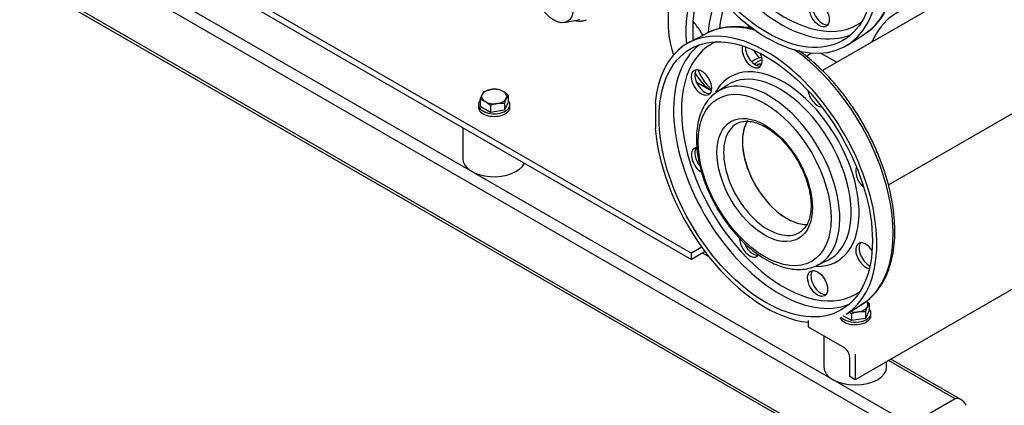
# Model space of a CAD drawing. Units: millimetres. Extents: x 100 to 4113, y 100 to 2870.
# Drawn here: x 2712 to 3338, y 1056 to 1302 of the extents above; entities that cross this region are included whole.
import ezdxf

# ---------------------------------------------------------------- set-up
doc = ezdxf.new("R2010")
doc.units = ezdxf.units.MM
for name, color, linetype in [('11009_BASE_RUNNE', 7, 'Continuous'), ('11017_BASEPLATE', 7, 'Continuous'), ('22001_40X35_AV_M', 7, 'Continuous'), ('Default', 7, 'Continuous'), ('DN50_PRESSED_WEL', 7, 'Continuous'), ('DN80_PRESSED_WEL', 7, 'Continuous'), ('HANDLE_50MM', 7, 'Continuous'), ('M10_PLAIN_WASHER', 7, 'Continuous'), ('M10_X_30_LG_HEX_', 7, 'Continuous'), ('M16_FULL_HEX_NUT', 7, 'Continuous'), ('M16_PLAIN_WASHER', 7, 'Continuous'), ('ROLLY_DN50', 7, 'Continuous'), ('SUCTION_MANIFOLD', 7, 'Continuous'), ('VRS_TRIPLE_MANIF', 7, 'Continuous')]:
    doc.layers.add(name, color=color, linetype=linetype)

# ---------------------------------------------------------------- blocks, each defined once
blk = doc.blocks.new('SE3')
at = {"layer": '11009_BASE_RUNNE', "color": 7, "linetype": 'Continuous'}
for p, q in [((2748.48, 1349.91), (3278.81, 1043.73)), ((3278.81, 1035.56), (2741.41, 1345.83)), ((2711.66, 1328.66), (3310.63, 982.84)), ((2713.13, 1329.5), (3307.1, 986.57)), ((3148.09, 1153.55), (3147.69, 1153.78)), ((3150.45, 1150.5), (3146.23, 1152.93)), ((3307.1, 1060.06), (3264.67, 1084.55)), ((3310.63, 1059.71), (3266.13, 1085.4)), ((3307.1, 1060.06), (3278.81, 1043.73))]:
    blk.add_line(p, q, dxfattribs=at)
blk.add_ellipse((3310.63, 1053.93), major_axis=(3.54, -6.12), ratio=0.57735, start_param=1.570796, end_param=3.141593, dxfattribs=at)
at = {"layer": '11017_BASEPLATE', "color": 7, "linetype": 'Continuous'}
for p, q in [((3932.89, 1470.35), (3243.46, 1072.31)), ((2744.95, 1380.53), (3139.16, 1152.93)), ((2748.48, 1374.41), (3139.16, 1148.85)), ((3145.74, 1156.74), (3139.16, 1152.93)), ((3147.85, 1153.87), (3139.16, 1148.85)), ((3139.16, 1148.85), (3139.16, 1152.93)), ((3213.4, 1110.07), (3213.4, 1105.99)), ((3213.4, 1105.99), (3236.39, 1092.72)), ((3239.92, 1074.35), (3239.92, 1086.59)), ((3243.46, 1088.64), (3243.46, 1072.31)), ((3243.46, 1072.31), (3239.92, 1074.35))]:
    blk.add_line(p, q, dxfattribs=at)
blk.add_ellipse((3236.39, 1088.64), major_axis=(-2.5, 4.33), ratio=0.57735, start_param=3.926991, end_param=5.497787, dxfattribs=at)
at = {"layer": '22001_40X35_AV_M', "color": 7, "linetype": 'Continuous'}
for p, q in [((2993.65, 1232.86), (2993.65, 1213.15)), ((3223.46, 1100.18), (3223.46, 1080.47)), ((3263.46, 1080.47), (3263.46, 1083.85))]:
    blk.add_line(p, q, dxfattribs=at)
for centre, end_param in [((3013.65, 1213.15), 6.021386), ((3243.46, 1080.47), 6.283185)]:
    blk.add_ellipse(centre, major_axis=(20, 0), ratio=0.57735, start_param=3.141593, end_param=end_param, dxfattribs=at)
at = {"layer": 'DN50_PRESSED_WEL', "color": 7, "linetype": 'Continuous'}
blk.add_line((3140.03, 1300.76), (3140.03, 1288.34), dxfattribs=at)
for centre, major_axis, start_param, end_param in [((3197.85, 1325.22), (41.25, 71.45), 1.850377, 2.223238), ((3207.28, 1319.77), (40.8, 70.67), 1.917907, 2.255279), ((3210.58, 1317.87), (38.31, 66.35), 1.97614, 2.212003), ((3210.58, 1317.87), (24.88, 43.09), -3.942157, -3.892506), ((3210.58, 1317.87), (24.88, 43.09), 2.793119, 2.99948), ((3210.58, 1317.87), (24.88, 43.09), 3.97729, 4.065211), ((3197.85, 1325.22), (41.25, 71.45), 2.719868, 3.02102)]:
    blk.add_ellipse(centre, major_axis=major_axis, ratio=0.57735, start_param=start_param, end_param=end_param, dxfattribs=at)
blk.add_open_spline([(3146.48, 1291.69), (3146, 1292.66), (3145.44, 1293.59), (3143.39, 1296.73), (3141.73, 1298.79), (3140.03, 1300.76)], degree=3, knots=[0.650712, 0.650712, 0.650712, 0.650712, 0.75, 0.75, 1, 1, 1, 1], dxfattribs=at)
blk.add_open_spline([(3177.02, 1296), (3176.98, 1296.38), (3176.95, 1296.76), (3176.93, 1297.14)], degree=3, dxfattribs=at)
at = {"layer": 'DN80_PRESSED_WEL', "color": 7, "linetype": 'Continuous'}
for p, q in [((3148.75, 1292.89), (3137.78, 1287.17)), ((3238.81, 1285.69), (3249.25, 1292.32)), ((3162.21, 1260.01), (3155.56, 1255.63)), ((3116.53, 1248.46), (3116.18, 1248.67)), ((3116.53, 1232.13), (3116.53, 1248.46)), ((3116.53, 1232.53), (3116.18, 1232.34)), ((3116.18, 1232.34), (3116.53, 1232.13)), ((3219.32, 1145.18), (3226.45, 1148.75)), ((3237.75, 1114.02), (3248.19, 1120.65))]:
    blk.add_line(p, q, dxfattribs=at)
for centre, major_axis, start_param, end_param in [((3187.6, 1371.55), (50, -86.6), 2.456362, 8.539212), ((3198.3, 1377.73), (49.74, -86.14), 0.037238, 3.116897), ((3196.44, 1376.66), (47.79, -82.78), 3.210607, 6.214171), ((3198.93, 1378.1), (45.97, -79.62), 3.081763, 6.283185), ((3222.68, 1306.46), (-4.5, 7.79), 0.235215, 2.906377), ((3186.53, 1199.88), (-50, 86.6), 3.166288, 6.968416), ((3197.24, 1206.06), (-49.74, 86.14), 5.745362, 6.249817), ((3198.93, 1378.1), (45.97, -79.62), 0, 0.059829), ((3197.24, 1206.06), (-49.74, 86.14), -0.033369, -0.024695), ((3198.3, 1377.73), (49.74, -86.14), 0.024695, 0.037238), ((3195.38, 1204.99), (-47.79, 82.78), 0.069014, 3.072578), ((3197.87, 1206.43), (-45.97, 79.62), 0, 3.201422), ((3197.87, 1206.43), (-45.97, 79.62), 6.223356, 6.283185), ((3177.8, 1279.09), (-4.5, 7.79), 0.460607, 4.536084), ((3179.9, 1280.3), (4.5, -7.79), 3.879303, 6.04797), ((3197.24, 1206.06), (-49.74, 86.14), 3.166288, 5.389267), ((3197.87, 1206.43), (-33.96, 58.81), 2.802766, 6.283185), ((3147.71, 1262.81), (-4.5, 7.79), 0.235215, 2.906377), ((3195.42, 1205.01), (-32.14, 55.66), 3.107683, 6.283185), ((3197.87, 1206.43), (-33.96, 58.81), 0, 0.337843), ((3188.52, 1201.03), (-31.9, 55.26), 3.130434, 6.283185), ((3195.42, 1205.01), (-32.14, 55.66), 0.014363, 0.033909), ((3195.42, 1205.01), (-32.14, 55.66), 0, 0.014363), ((3188.52, 1201.03), (-31.9, 55.26), 0.023166, 0.033909), ((3188.52, 1201.03), (-31.9, 55.26), 0, 0.023166), ((3219.52, 1254.28), (-4.5, 7.79), 0.975881, 2.779615), ((3187.95, 1200.7), (-20, 34.64), 0, 3.141593), ((3187.95, 1200.7), (-20, 34.64), 6.265431, 6.283185), ((3199.97, 1207.64), (-20, 34.64), 0.315797, 2.835334), ((3186.53, 1199.88), (-50, 86.6), 0.885566, 2.745991), ((3145.55, 1211.82), (-4.5, 7.79), 0, 2.368504), ((3145.55, 1211.82), (-4.5, 7.79), 5.96743, 6.283185), ((3147.64, 1213.03), (4.5, -7.79), 3.376808, 4.978761), ((3250.13, 1201.25), (-4.5, 7.79), 0.361977, 2.165712), ((3187.95, 1200.7), (-20, 34.64), 3.141593, 3.175329), ((3176.22, 1158.58), (-4.5, 7.79), 0.778759, 3.431393), ((3178.32, 1159.79), (4.5, -7.79), 4.444183, 6.04797), ((3252.23, 1152.47), (4.5, -7.79), 3.376808, 5.593398), ((3250.13, 1151.26), (-4.5, 7.79), 4.804729, 6.283185), ((3250.13, 1151.26), (-4.5, 7.79), 0, 2.727827), ((3221.62, 1134.79), (4.5, -7.79), 3.376808, 6.04797), ((3188.52, 1201.03), (-31.9, 55.26), 3.107683, 3.130434)]:
    blk.add_ellipse(centre, major_axis=major_axis, ratio=0.57735, start_param=start_param, end_param=end_param, dxfattribs=at)
for centre, major_axis in [((3187.6, 1371.55), (48, -83.14)), ((3220.58, 1305.25), (4.5, -7.79)), ((3186.53, 1199.88), (-48, 83.14)), ((3145.61, 1261.6), (-4.5, 7.79)), ((3185.83, 1199.48), (-29.9, 51.8)), ((3185.83, 1199.48), (-21.5, 37.24)), ((3219.52, 1133.58), (-4.5, 7.79))]:
    blk.add_ellipse(centre, major_axis=major_axis, ratio=0.57735, dxfattribs=at)
for points, knots in [([(3249.86, 1292.83), (3250.31, 1293.1), (3252.31, 1294.27), (3255.75, 1297.42), (3259.71, 1302.04), (3263.07, 1307.49), (3265.78, 1313.62), (3267.82, 1320.4), (3269.16, 1327.75), (3269.78, 1335.62), (3269.69, 1343.9), (3268.88, 1352.51), (3267.36, 1361.37), (3265.17, 1370.38), (3262.31, 1379.45), (3258.82, 1388.51), (3254.74, 1397.45), (3250.11, 1406.2), (3244.96, 1414.67), (3239.36, 1422.78), (3233.36, 1430.45), (3227.01, 1437.61), (3220.37, 1444.17), (3213.51, 1450.08), (3206.48, 1455.29), (3199.35, 1459.72), (3192.18, 1463.34), (3185.05, 1466.09), (3178.03, 1467.95), (3171.19, 1468.88), (3164.6, 1468.86), (3158.41, 1467.9), (3152.95, 1466.21), (3150.12, 1464.65), (3148.71, 1463.85)], [0, 0, 0, 0, 0.00763, 0.038884, 0.070203, 0.101746, 0.133589, 0.165721, 0.198071, 0.230552, 0.263093, 0.295641, 0.32817, 0.360672, 0.393147, 0.4256, 0.458036, 0.490462, 0.522887, 0.555316, 0.587756, 0.620215, 0.652701, 0.685221, 0.71778, 0.750381, 0.78302, 0.815678, 0.848303, 0.880826, 0.913148, 0.945179, 0.976873, 1, 1, 1, 1]), ([(3178.85, 1295.72), (3178.46, 1295.81), (3175.76, 1296.42), (3170.81, 1297.16), (3164.19, 1297.24), (3157.97, 1296.37), (3152.85, 1294.91), (3150.31, 1293.58), (3149.29, 1293.03)], [0.7984335, 0.7984335, 0.7984335, 0.7984335, 0.8056449, 0.8491591, 0.8924206, 0.9353016, 0.9777339, 1, 1, 1, 1]), ([(3268.65, 1167.03), (3268.63, 1168.63), (3268.57, 1172.58), (3267.93, 1180), (3266.49, 1188.78), (3264.36, 1197.79), (3261.57, 1206.86), (3258.14, 1215.92), (3254.12, 1224.88), (3249.54, 1233.66), (3244.45, 1242.16), (3238.89, 1250.31), (3232.93, 1258.03), (3226.61, 1265.24), (3220, 1271.86), (3213.67, 1277.39), (3209.54, 1280.55), (3207.73, 1281.86)], [0, 0, 0, 0, 0.0229972, 0.0665272, 0.1100341, 0.1535057, 0.1969414, 0.2403459, 0.2837273, 0.3270948, 0.3704586, 0.4138281, 0.4572111, 0.5006184, 0.5440605, 0.5875469, 0.6211413, 0.6211413, 0.6211413, 0.6211413]), ([(3155.99, 1255.79), (3154.91, 1255.11), (3152.74, 1253.7), (3149.59, 1250.33), (3146.79, 1246.06), (3144.62, 1241.07), (3143.14, 1235.46), (3142.36, 1229.3), (3142.31, 1222.68), (3142.99, 1215.73), (3144.37, 1208.56), (3146.44, 1201.28), (3149.15, 1194.01), (3152.46, 1186.84), (3156.32, 1179.9), (3160.67, 1173.28), (3165.45, 1167.07), (3170.58, 1161.39), (3175.99, 1156.3), (3181.62, 1151.9), (3187.38, 1148.26), (3193.2, 1145.43), (3198.99, 1143.49), (3204.65, 1142.49), (3210.11, 1142.44), (3215.11, 1143.42), (3218.58, 1144.61), (3219.99, 1145.56), (3220.14, 1145.66)], [0, 0, 0, 0, 0.027464, 0.065883, 0.104583, 0.143892, 0.183862, 0.22433, 0.265066, 0.305881, 0.346661, 0.387383, 0.428048, 0.468672, 0.509276, 0.549884, 0.590514, 0.631189, 0.671933, 0.712769, 0.753712, 0.794755, 0.835835, 0.876774, 0.917316, 0.957189, 0.996298, 1, 1, 1, 1]), ([(3168.27, 1235.47), (3168.38, 1235.55), (3169.34, 1236.22), (3171.76, 1236.84), (3175.38, 1237.07), (3179.42, 1236.36), (3183.63, 1234.8), (3187.95, 1232.42), (3192.28, 1229.27), (3196.51, 1225.42), (3200.53, 1220.95), (3204.24, 1215.96), (3207.54, 1210.58), (3210.34, 1204.96), (3212.58, 1199.22), (3214.19, 1193.56), (3215.18, 1188.01), (3215.3, 1184.92), (3215.35, 1183.15)], [0, 0, 0, 0, 0.007761, 0.078904, 0.149087, 0.216517, 0.282372, 0.347704, 0.412968, 0.478332, 0.543854, 0.60951, 0.67525, 0.741011, 0.806714, 0.872286, 0.937663, 1, 1, 1, 1]), ([(3215.35, 1183.15), (3215.34, 1182.21), (3215.28, 1179.91), (3214.71, 1176.1), (3213.47, 1172.33), (3211.69, 1169.29), (3209.95, 1167.32), (3208.81, 1166.68), (3208.46, 1166.49)], [0, 0, 0, 0, 0.10665, 0.310274, 0.513841, 0.718627, 0.927622, 1, 1, 1, 1]), ([(3246.58, 1119.79), (3248.02, 1120.63), (3250.83, 1122.28), (3255.05, 1126.09), (3258.95, 1130.81), (3262.26, 1136.31), (3264.91, 1142.49), (3266.9, 1149.34), (3268.17, 1156.68), (3268.62, 1162.87), (3268.65, 1166.17), (3268.65, 1167.03)], [0, 0, 0, 0, 0.093501, 0.215436, 0.337682, 0.460843, 0.585186, 0.710637, 0.836909, 0.963667, 1, 1, 1, 1])]:
    blk.add_open_spline(points, degree=3, knots=knots, dxfattribs=at)
at = {"layer": 'HANDLE_50MM', "color": 7, "linetype": 'Continuous'}
blk.add_line((3058.47, 1299.81), (3068.23, 1301.8), dxfattribs=at)
blk.add_ellipse((3051.54, 1315.64), major_axis=(8.75, -15.16), ratio=0.57735, dxfattribs=at)
blk.add_open_spline([(3065.22, 1301.07), (3065.67, 1300.96), (3067.18, 1300.67), (3069.69, 1300.63), (3071.42, 1301.23), (3072.38, 1301.59)], degree=3, knots=[0.7114, 0.7114, 0.7114, 0.7114, 0.7628037, 0.8863932, 1, 1, 1, 1], dxfattribs=at)
at = {"layer": 'M10_PLAIN_WASHER', "color": 7, "linetype": 'Continuous'}
for p, q in [((3003.65, 1247.44), (3003.65, 1245.81)), ((3023.65, 1245.81), (3023.65, 1247.44)), ((3253.46, 1113.13), (3253.46, 1114.76))]:
    blk.add_line(p, q, dxfattribs=at)
for centre, major_axis, start_param, end_param in [((3013.65, 1247.44), (-10, 0), 5.814768, 6.283185), ((3013.65, 1247.44), (-10, 0), 0, 3.61001), ((3013.65, 1245.81), (-10, 0), 0, 3.141593), ((3243.46, 1114.76), (10, 0), 0, 0.468417), ((3243.46, 1113.13), (10, 0), 3.369355, 6.283185), ((3243.46, 1114.76), (10, 0), 3.602172, 6.283185)]:
    blk.add_ellipse(centre, major_axis=major_axis, ratio=0.57735, start_param=start_param, end_param=end_param, dxfattribs=at)
at = {"layer": 'M10_X_30_LG_HEX_', "color": 7, "linetype": 'Continuous'}
for p, q in [((3004.72, 1250.71), (3005.92, 1253.87)), ((3007.11, 1255.86), (3011.58, 1257.13)), ((3022.57, 1253.47), (3021.37, 1251.47)), ((3022.57, 1253.47), (3022.57, 1249.13)), ((3004.72, 1250.71), (3004.72, 1246.37)), ((3020.18, 1248.32), (3015.72, 1248.21)), ((3022.57, 1249.13), (3020.18, 1243.98)), ((3020.18, 1248.32), (3020.18, 1243.98)), ((3011.26, 1242.6), (3004.72, 1246.37)), ((3011.26, 1246.93), (3011.26, 1242.6)), ((3020.18, 1243.98), (3011.26, 1242.6)), ((3249.99, 1115.63), (3245.53, 1115.53)), ((3252.38, 1116.45), (3249.99, 1111.3)), ((3249.99, 1115.63), (3249.99, 1111.3)), ((3252.38, 1120.79), (3251.18, 1118.79)), ((3252.38, 1120.79), (3252.38, 1116.45)), ((3241.07, 1109.92), (3235.88, 1112.91)), ((3241.07, 1114.25), (3241.07, 1109.92)), ((3249.99, 1111.3), (3241.07, 1109.92))]:
    blk.add_line(p, q, dxfattribs=at)
for centre, radius, start, end in [((3014.75, 1249.92), 9.67, 142.1357, 155.93679), ((3014.23, 1239.34), 17.99, 84.2449, 98.49701), ((3013.22, 1245.43), 12.14, 59.93249, 76.59145), ((3009.46, 1239.52), 19.14, 46.77204, 59.05064), ((3001.91, 1238.9), 12.14, 59.93249, 76.59145), ((2998.15, 1232.99), 19.14, 46.77204, 59.05064), ((3018.96, 1228.39), 20.09, 99.30055, 112.56423), ((3047.07, 1239.94), 28.17, 155.8362, 162.71092), ((3239.28, 1106.86), 19.12, 46.76506, 54.04604), ((3248.77, 1095.7), 20.09, 99.30055, 112.56423), ((3276.88, 1107.26), 28.17, 155.8362, 162.71092), ((3227.97, 1100.32), 19.12, 46.76506, 51.81367)]:
    blk.add_arc(centre, radius, start, end, dxfattribs=at)
for centre, major_axis, start_param, end_param in [((3013.65, 1252.67), (8, 0), 2.879793, 3.926991), ((3013.65, 1252.67), (-8, 0), 4.974188, 6.021386), ((3013.65, 1252.67), (8, 0), 0.785398, 1.832596), ((3013.65, 1252.67), (-8, 0), 2.879793, 3.926991), ((3013.65, 1252.67), (-8, 0), 0.785398, 1.832596), ((3013.65, 1252.67), (8, 0), 4.974188, 6.021386), ((3243.46, 1119.99), (-8, 0), 2.879793, 3.643095), ((3243.46, 1119.99), (-8, 0), 1.18158, 1.832596), ((3243.46, 1119.99), (8, 0), 4.974188, 6.021386)]:
    blk.add_ellipse(centre, major_axis=major_axis, ratio=0.57735, start_param=start_param, end_param=end_param, dxfattribs=at)
at = {"layer": 'M16_FULL_HEX_NUT', "color": 7, "linetype": 'Continuous'}
for p, q in [((3182.21, 1273.39), (3183.85, 1273.42)), ((3183.55, 1272.61), (3182.21, 1273.39))]:
    blk.add_line(p, q, dxfattribs=at)
blk.add_arc((3200.52, 1249.47), 30.13, 127.43577, 130.0268, dxfattribs=at)
at = {"layer": 'M16_PLAIN_WASHER', "color": 7, "linetype": 'Continuous'}
for centre, start_param, end_param in [((3179.33, 1263.74), 0.333955, 0.951633), ((3181.45, 1262.52), 0.527355, 0.985411)]:
    blk.add_ellipse(centre, major_axis=(7.5, 12.99), ratio=0.57735, start_param=start_param, end_param=end_param, dxfattribs=at)
at = {"layer": 'ROLLY_DN50', "color": 7, "linetype": 'Continuous'}
blk.add_line((3142.32, 1262.01), (3151.84, 1256.51), dxfattribs=at)
for centre, start_param, end_param in [((3182.65, 1333.99), 1.726626, 2.705469), ((3193.96, 1327.46), 1.821686, 2.472655), ((3193.96, 1327.46), 2.807146, 3.120435)]:
    blk.add_ellipse(centre, major_axis=(41.25, 71.45), ratio=0.57735, start_param=start_param, end_param=end_param, dxfattribs=at)
at = {"layer": 'SUCTION_MANIFOLD', "color": 7, "linetype": 'Continuous'}
blk.add_line((3221.59, 1280.33), (3231.73, 1274.48), dxfattribs=at)
blk.add_ellipse((3269.62, 1283.78), major_axis=(13.5, 23.38), ratio=0.57735, start_param=0, end_param=1.749374, dxfattribs=at)
at = {"layer": 'VRS_TRIPLE_MANIF', "color": 7, "linetype": 'Continuous'}
for p, q in [((3840.11, 1625.73), (3222.54, 1269.17)), ((3264.57, 1196.44), (3882.11, 1552.98))]:
    blk.add_line(p, q, dxfattribs=at)
for centre, major_axis, start_param, end_param in [((3269.62, 1283.78), (-13.5, -23.38), 3.141593, 4.890967), ((3199.97, 1207.64), (-20, 34.64), 0.300721, 2.831494)]:
    blk.add_ellipse(centre, major_axis=major_axis, ratio=0.57735, start_param=start_param, end_param=end_param, dxfattribs=at)

msp = doc.modelspace()

# ---------------------------------------------------------------- block references
at = {"layer": 'Default'}
msp.add_blockref('SE3', (0, 0), dxfattribs=at)

doc.saveas('drawing.dxf')
